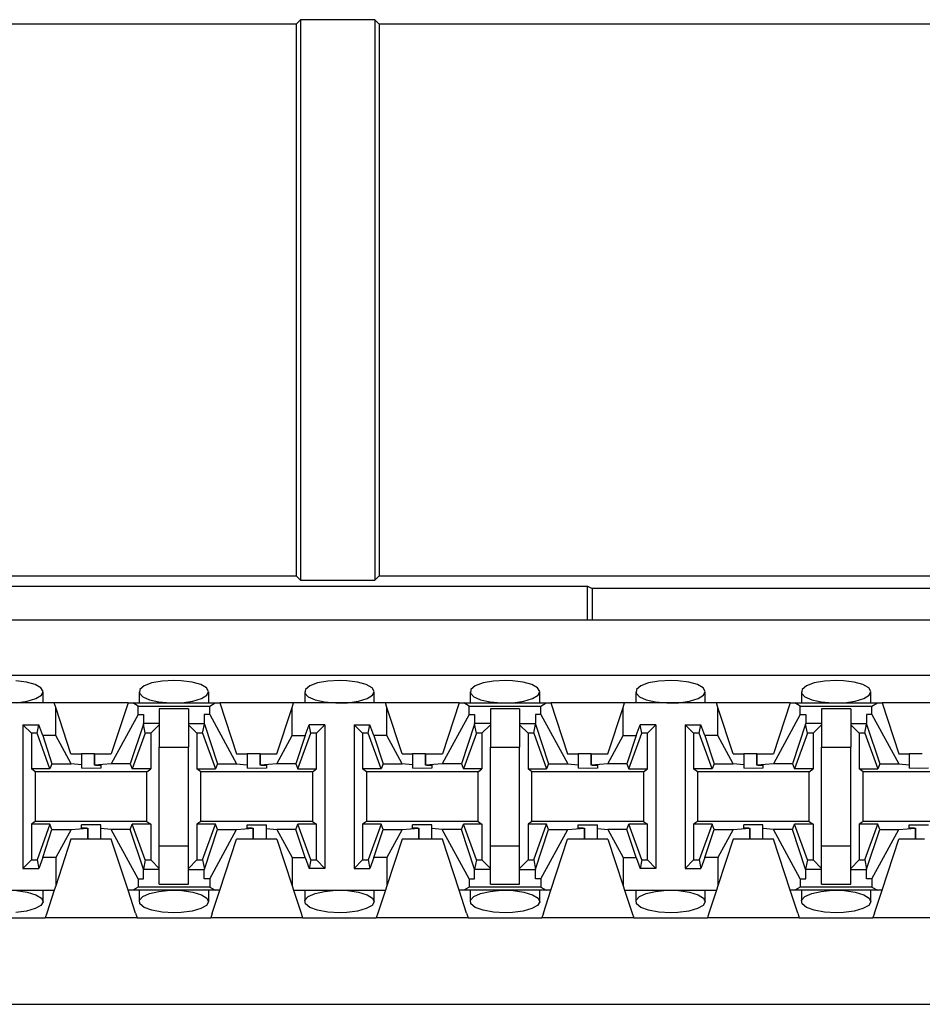
# Paper-space layout 'DRAWING1' of a CAD drawing. Extents: x 0 to 11, y 0 to 8.5.
# Drawn here: x 3.5 to 3.6, y 7.2 to 7.4 of the extents above; entities that cross this region are included whole.
import ezdxf

# ---------------------------------------------------------------- set-up
doc = ezdxf.new("R2010")
doc.units = 0
doc.header["$MEASUREMENT"] = 0
doc.layers.add('1', color=7, linetype='Continuous')

psp = doc.layouts.new('DRAWING1')

# ---------------------------------------------------------------- linework, layer by layer
at = {"layer": '1', "color": 4, "linetype": 'Continuous'}
for p, q in [((3.51629, 7.359631), (3.515446, 7.358787)), ((3.530726, 7.359631), (3.51629, 7.359631)), ((3.51629, 7.359631), (3.51629, 7.250442)), ((3.530726, 7.359631), (3.531571, 7.358787)), ((3.530726, 7.359631), (3.530726, 7.250442)), ((3.515446, 7.358787), (3.356883, 7.358787)), ((3.515446, 7.358787), (3.515446, 7.251287)), ((3.751516, 7.358787), (3.531571, 7.358787)), ((3.531571, 7.358787), (3.531571, 7.251287)), ((3.356883, 7.251287), (3.515446, 7.251287)), ((3.51629, 7.250442), (3.515446, 7.251287)), ((3.51629, 7.250442), (3.530726, 7.250442)), ((3.530726, 7.250442), (3.531571, 7.251287)), ((3.531571, 7.251287), (3.751516, 7.251287)), ((3.443311, 7.249305), (3.572143, 7.249305)), ((3.572143, 7.249305), (3.573059, 7.248847)), ((3.572143, 7.242649), (3.572143, 7.249305)), ((3.689645, 7.248847), (3.573059, 7.248847)), ((3.573059, 7.248847), (3.573059, 7.242649))]:
    psp.add_line(p, q, dxfattribs=at)
at = {"layer": '1', "color": 6, "linetype": 'Continuous'}
for p, q in [((4.695949, 7.242649), (3.061255, 7.242649)), ((4.695949, 7.231899), (3.061255, 7.231899)), ((3.462889, 7.230592), (3.460783, 7.230865)), ((3.464584, 7.230114), (3.462889, 7.230592)), ((3.4657, 7.229485), (3.464584, 7.230114)), ((3.466123, 7.22877), (3.4657, 7.229485)), ((3.484975, 7.229172), (3.484884, 7.228441)), ((3.485814, 7.229859), (3.484975, 7.229172)), ((3.487326, 7.230422), (3.485814, 7.229859)), ((3.489336, 7.230789), (3.487326, 7.230422)), ((3.491602, 7.230915), (3.489336, 7.230789)), ((3.493033, 7.230865), (3.491602, 7.230915)), ((3.495139, 7.230592), (3.493033, 7.230865)), ((3.496834, 7.230114), (3.495139, 7.230592)), ((3.49795, 7.229485), (3.496834, 7.230114)), ((3.498373, 7.22877), (3.49795, 7.229485)), ((3.517225, 7.229172), (3.517134, 7.228441)), ((3.518064, 7.229859), (3.517225, 7.229172)), ((3.519576, 7.230422), (3.518064, 7.229859)), ((3.521586, 7.230789), (3.519576, 7.230422)), ((3.523852, 7.230915), (3.521586, 7.230789)), ((3.525284, 7.230865), (3.523852, 7.230915)), ((3.527389, 7.230592), (3.525284, 7.230865)), ((3.529084, 7.230114), (3.527389, 7.230592)), ((3.5302, 7.229485), (3.529084, 7.230114)), ((3.530623, 7.22877), (3.5302, 7.229485)), ((3.549475, 7.229172), (3.549384, 7.228441)), ((3.550314, 7.229859), (3.549475, 7.229172)), ((3.551826, 7.230422), (3.550314, 7.229859)), ((3.553837, 7.230789), (3.551826, 7.230422)), ((3.556102, 7.230915), (3.553837, 7.230789)), ((3.557534, 7.230865), (3.556102, 7.230915)), ((3.559639, 7.230592), (3.557534, 7.230865)), ((3.561334, 7.230114), (3.559639, 7.230592)), ((3.56245, 7.229485), (3.561334, 7.230114)), ((3.562873, 7.22877), (3.56245, 7.229485)), ((3.581725, 7.229172), (3.581634, 7.228441)), ((3.582564, 7.229859), (3.581725, 7.229172)), ((3.584076, 7.230422), (3.582564, 7.229859)), ((3.586087, 7.230789), (3.584076, 7.230422)), ((3.588352, 7.230915), (3.586087, 7.230789)), ((3.589783, 7.230865), (3.588352, 7.230915)), ((3.591889, 7.230592), (3.589783, 7.230865)), ((3.593584, 7.230114), (3.591889, 7.230592)), ((3.5947, 7.229485), (3.593584, 7.230114)), ((3.595123, 7.22877), (3.5947, 7.229485)), ((3.613975, 7.229172), (3.613884, 7.228441)), ((3.614814, 7.229859), (3.613975, 7.229172)), ((3.616326, 7.230422), (3.614814, 7.229859)), ((3.618336, 7.230789), (3.616326, 7.230422)), ((3.620602, 7.230915), (3.618336, 7.230789)), ((3.622034, 7.230865), (3.620602, 7.230915)), ((3.624139, 7.230592), (3.622034, 7.230865)), ((3.625834, 7.230114), (3.624139, 7.230592)), ((3.62695, 7.229485), (3.625834, 7.230114)), ((3.627373, 7.22877), (3.62695, 7.229485)), ((3.463043, 7.226879), (3.464735, 7.227387)), ((3.464735, 7.227387), (3.465796, 7.228044)), ((3.465796, 7.228044), (3.466123, 7.22877)), ((3.466125, 7.226524), (3.466125, 7.22872)), ((3.484829, 7.228719), (3.484829, 7.226524)), ((3.484884, 7.228441), (3.485532, 7.227746)), ((3.485532, 7.227746), (3.486842, 7.227158)), ((3.486842, 7.227158), (3.488686, 7.226738)), ((3.495293, 7.226879), (3.496985, 7.227387)), ((3.496985, 7.227387), (3.498046, 7.228044)), ((3.498046, 7.228044), (3.498373, 7.22877)), ((3.498374, 7.226524), (3.498374, 7.22872)), ((3.517079, 7.228719), (3.517079, 7.226524)), ((3.517134, 7.228441), (3.517781, 7.227746)), ((3.517781, 7.227746), (3.519093, 7.227158)), ((3.519093, 7.227158), (3.520936, 7.226738)), ((3.527543, 7.226879), (3.529235, 7.227387)), ((3.529235, 7.227387), (3.530296, 7.228044)), ((3.530296, 7.228044), (3.530623, 7.22877)), ((3.530624, 7.226524), (3.530624, 7.22872)), ((3.54933, 7.228719), (3.54933, 7.226524)), ((3.549384, 7.228441), (3.550032, 7.227746)), ((3.550032, 7.227746), (3.551342, 7.227158)), ((3.551342, 7.227158), (3.553186, 7.226738)), ((3.559793, 7.226879), (3.561485, 7.227387)), ((3.561485, 7.227387), (3.562546, 7.228044)), ((3.562546, 7.228044), (3.562873, 7.22877)), ((3.562875, 7.226524), (3.562875, 7.22872)), ((3.581579, 7.228719), (3.581579, 7.226524)), ((3.581634, 7.228441), (3.582282, 7.227746)), ((3.582282, 7.227746), (3.583592, 7.227158)), ((3.583592, 7.227158), (3.585436, 7.226738)), ((3.592043, 7.226879), (3.593735, 7.227387)), ((3.593735, 7.227387), (3.594796, 7.228044)), ((3.594796, 7.228044), (3.595123, 7.22877)), ((3.595124, 7.226524), (3.595124, 7.22872)), ((3.613829, 7.228719), (3.613829, 7.226524)), ((3.613884, 7.228441), (3.614532, 7.227746)), ((3.614532, 7.227746), (3.615843, 7.227158)), ((3.615843, 7.227158), (3.617686, 7.226738)), ((3.624293, 7.226879), (3.625985, 7.227387)), ((3.625985, 7.227387), (3.627046, 7.228044)), ((3.627046, 7.228044), (3.627373, 7.22877)), ((3.627374, 7.226524), (3.627374, 7.22872)), ((3.468294, 7.226524), (3.45041, 7.226524)), ((3.46092, 7.226583), (3.463043, 7.226879)), ((3.48266, 7.226524), (3.468294, 7.226524)), ((3.468579, 7.225657), (3.468294, 7.226524)), ((3.471553, 7.216602), (3.468579, 7.225657)), ((3.468579, 7.220163), (3.468579, 7.225657)), ((3.48266, 7.226524), (3.479401, 7.216602)), ((3.48266, 7.226524), (3.48357, 7.226524)), ((3.48357, 7.226524), (3.499634, 7.226524)), ((3.484618, 7.225896), (3.48357, 7.226524)), ((3.484618, 7.224275), (3.484618, 7.225896)), ((3.484618, 7.225896), (3.498586, 7.225896)), ((3.488686, 7.226738), (3.490876, 7.226537)), ((3.494451, 7.225359), (3.488753, 7.225359)), ((3.488753, 7.225359), (3.488753, 7.222213)), ((3.490876, 7.226537), (3.491602, 7.226524)), ((3.491602, 7.226524), (3.49317, 7.226583)), ((3.49317, 7.226583), (3.495293, 7.226879)), ((3.494451, 7.225359), (3.494451, 7.222213)), ((3.498586, 7.225896), (3.499634, 7.226524)), ((3.498586, 7.224275), (3.498586, 7.225896)), ((3.499634, 7.226524), (3.500544, 7.226524)), ((3.51491, 7.226524), (3.500544, 7.226524)), ((3.500544, 7.226524), (3.503803, 7.216602)), ((3.511651, 7.216602), (3.514625, 7.225657)), ((3.514625, 7.225657), (3.51491, 7.226524)), ((3.514625, 7.220163), (3.514625, 7.225657)), ((3.532794, 7.226524), (3.51491, 7.226524)), ((3.520936, 7.226738), (3.523126, 7.226537)), ((3.523126, 7.226537), (3.523852, 7.226524)), ((3.523852, 7.226524), (3.52542, 7.226583)), ((3.52542, 7.226583), (3.527543, 7.226879)), ((3.54716, 7.226524), (3.532794, 7.226524)), ((3.533079, 7.225657), (3.532794, 7.226524)), ((3.536053, 7.216602), (3.533079, 7.225657)), ((3.533079, 7.220163), (3.533079, 7.225657)), ((3.54716, 7.226524), (3.543901, 7.216602)), ((3.54716, 7.226524), (3.54807, 7.226524)), ((3.54807, 7.226524), (3.564134, 7.226524)), ((3.549118, 7.225896), (3.54807, 7.226524)), ((3.549118, 7.224275), (3.549118, 7.225896)), ((3.549118, 7.225896), (3.563086, 7.225896)), ((3.553186, 7.226738), (3.555376, 7.226537)), ((3.558951, 7.225359), (3.553253, 7.225359)), ((3.553253, 7.225359), (3.553253, 7.222213)), ((3.555376, 7.226537), (3.556102, 7.226524)), ((3.556102, 7.226524), (3.55767, 7.226583)), ((3.55767, 7.226583), (3.559793, 7.226879)), ((3.558951, 7.225359), (3.558951, 7.222213)), ((3.563086, 7.225896), (3.564134, 7.226524)), ((3.563086, 7.224275), (3.563086, 7.225896)), ((3.564134, 7.226524), (3.565044, 7.226524)), ((3.57941, 7.226524), (3.565044, 7.226524)), ((3.565044, 7.226524), (3.568303, 7.216602)), ((3.576151, 7.216602), (3.579125, 7.225657)), ((3.579125, 7.225657), (3.57941, 7.226524)), ((3.579125, 7.220163), (3.579125, 7.225657)), ((3.597294, 7.226524), (3.57941, 7.226524)), ((3.585436, 7.226738), (3.587626, 7.226537)), ((3.587626, 7.226537), (3.588352, 7.226524)), ((3.588352, 7.226524), (3.58992, 7.226583)), ((3.58992, 7.226583), (3.592043, 7.226879)), ((3.61166, 7.226524), (3.597294, 7.226524)), ((3.597579, 7.225657), (3.597294, 7.226524)), ((3.600553, 7.216602), (3.597579, 7.225657)), ((3.597579, 7.220163), (3.597579, 7.225657)), ((3.61166, 7.226524), (3.608401, 7.216602)), ((3.61166, 7.226524), (3.61257, 7.226524)), ((3.61257, 7.226524), (3.628634, 7.226524)), ((3.613618, 7.225896), (3.61257, 7.226524)), ((3.613618, 7.224275), (3.613618, 7.225896)), ((3.613618, 7.225896), (3.627586, 7.225896)), ((3.617686, 7.226738), (3.619876, 7.226537)), ((3.623451, 7.225359), (3.617753, 7.225359)), ((3.617753, 7.225359), (3.617753, 7.222213)), ((3.619876, 7.226537), (3.620602, 7.226524)), ((3.620602, 7.226524), (3.62217, 7.226583)), ((3.62217, 7.226583), (3.624293, 7.226879)), ((3.623451, 7.225359), (3.623451, 7.222213)), ((3.627586, 7.225896), (3.628634, 7.226524)), ((3.627586, 7.224275), (3.627586, 7.225896)), ((3.628634, 7.226524), (3.629544, 7.226524)), ((3.64391, 7.226524), (3.629544, 7.226524)), ((3.629544, 7.226524), (3.632803, 7.216602)), ((3.484618, 7.224275), (3.479378, 7.214667)), ((3.484618, 7.224275), (3.485689, 7.224275)), ((3.485689, 7.224275), (3.485689, 7.222514)), ((3.497514, 7.224275), (3.497514, 7.222514)), ((3.498586, 7.224275), (3.497514, 7.224275)), ((3.498586, 7.224275), (3.503825, 7.214667)), ((3.549118, 7.224275), (3.543878, 7.214667)), ((3.549118, 7.224275), (3.550189, 7.224275)), ((3.550189, 7.224275), (3.550189, 7.222514)), ((3.562014, 7.224275), (3.562014, 7.222514)), ((3.563086, 7.224275), (3.562014, 7.224275)), ((3.563086, 7.224275), (3.568326, 7.214667)), ((3.613618, 7.224275), (3.608378, 7.214667)), ((3.613618, 7.224275), (3.614689, 7.224275)), ((3.614689, 7.224275), (3.614689, 7.222514)), ((3.626514, 7.224275), (3.626514, 7.222514)), ((3.627586, 7.224275), (3.626514, 7.224275)), ((3.627586, 7.224275), (3.632826, 7.214667)), ((3.462201, 7.222273), (3.462201, 7.1943)), ((3.462201, 7.222273), (3.465274, 7.222273)), ((3.463847, 7.220627), (3.462201, 7.222273)), ((3.464939, 7.220627), (3.465274, 7.222273)), ((3.466037, 7.220163), (3.465274, 7.222273)), ((3.485653, 7.222404), (3.483112, 7.214667)), ((3.485653, 7.222404), (3.485689, 7.222514)), ((3.486015, 7.220627), (3.485653, 7.222404)), ((3.488753, 7.222514), (3.485689, 7.222514)), ((3.488753, 7.222273), (3.487107, 7.220627)), ((3.488753, 7.222213), (3.488753, 7.217924)), ((3.494451, 7.222514), (3.497514, 7.222514)), ((3.494451, 7.222273), (3.496097, 7.220627)), ((3.494451, 7.222213), (3.494451, 7.217924)), ((3.497189, 7.220627), (3.49755, 7.222404)), ((3.49755, 7.222404), (3.497514, 7.222514)), ((3.49755, 7.222404), (3.500092, 7.214667)), ((3.517167, 7.220163), (3.51793, 7.222273)), ((3.521003, 7.222273), (3.51793, 7.222273)), ((3.518265, 7.220627), (3.51793, 7.222273)), ((3.521003, 7.222273), (3.519357, 7.220627)), ((3.521003, 7.222273), (3.521003, 7.1943)), ((3.526701, 7.222273), (3.526701, 7.1943)), ((3.526701, 7.222273), (3.529774, 7.222273)), ((3.528347, 7.220627), (3.526701, 7.222273)), ((3.529439, 7.220627), (3.529774, 7.222273)), ((3.530537, 7.220163), (3.529774, 7.222273)), ((3.550153, 7.222404), (3.547612, 7.214667)), ((3.550153, 7.222404), (3.550189, 7.222514)), ((3.550515, 7.220627), (3.550153, 7.222404)), ((3.553253, 7.222514), (3.550189, 7.222514)), ((3.553253, 7.222273), (3.551607, 7.220627)), ((3.553253, 7.222213), (3.553253, 7.217924)), ((3.558951, 7.222514), (3.562014, 7.222514)), ((3.558951, 7.222273), (3.560597, 7.220627)), ((3.558951, 7.222213), (3.558951, 7.217924)), ((3.561689, 7.220627), (3.562051, 7.222404)), ((3.562051, 7.222404), (3.562014, 7.222514)), ((3.562051, 7.222404), (3.564592, 7.214667)), ((3.581667, 7.220163), (3.58243, 7.222273)), ((3.585503, 7.222273), (3.58243, 7.222273)), ((3.582765, 7.220627), (3.58243, 7.222273)), ((3.585503, 7.222273), (3.583857, 7.220627)), ((3.585503, 7.222273), (3.585503, 7.1943)), ((3.591201, 7.222273), (3.591201, 7.1943)), ((3.591201, 7.222273), (3.594274, 7.222273)), ((3.592847, 7.220627), (3.591201, 7.222273)), ((3.593939, 7.220627), (3.594274, 7.222273)), ((3.595037, 7.220163), (3.594274, 7.222273)), ((3.614653, 7.222404), (3.612112, 7.214667)), ((3.614653, 7.222404), (3.614689, 7.222514)), ((3.615015, 7.220627), (3.614653, 7.222404)), ((3.617753, 7.222514), (3.614689, 7.222514)), ((3.617753, 7.222273), (3.616107, 7.220627)), ((3.617753, 7.222213), (3.617753, 7.217924)), ((3.623451, 7.222514), (3.626514, 7.222514)), ((3.623451, 7.222273), (3.625097, 7.220627)), ((3.623451, 7.222213), (3.623451, 7.217924)), ((3.626189, 7.220627), (3.62655, 7.222404)), ((3.62655, 7.222404), (3.626514, 7.222514)), ((3.62655, 7.222404), (3.629092, 7.214667)), ((3.464939, 7.220627), (3.463847, 7.220627)), ((3.463847, 7.220627), (3.463847, 7.213674)), ((3.467453, 7.213674), (3.464939, 7.220627)), ((3.468579, 7.220163), (3.466037, 7.220163)), ((3.466037, 7.220163), (3.467842, 7.214667)), ((3.471575, 7.214667), (3.468579, 7.220163)), ((3.486015, 7.220627), (3.4835, 7.213674)), ((3.487107, 7.220627), (3.486015, 7.220627)), ((3.487107, 7.220627), (3.487107, 7.213674)), ((3.497189, 7.220627), (3.496097, 7.220627)), ((3.496097, 7.220627), (3.496097, 7.213674)), ((3.497189, 7.220627), (3.499704, 7.213674)), ((3.511628, 7.214667), (3.514625, 7.220163)), ((3.514625, 7.220163), (3.517167, 7.220163)), ((3.517167, 7.220163), (3.515362, 7.214667)), ((3.51575, 7.213674), (3.518265, 7.220627)), ((3.519357, 7.220627), (3.518265, 7.220627)), ((3.519357, 7.213674), (3.519357, 7.220627)), ((3.529439, 7.220627), (3.528347, 7.220627)), ((3.528347, 7.220627), (3.528347, 7.213674)), ((3.531954, 7.213674), (3.529439, 7.220627)), ((3.533079, 7.220163), (3.530537, 7.220163)), ((3.530537, 7.220163), (3.532342, 7.214667)), ((3.536076, 7.214667), (3.533079, 7.220163)), ((3.550515, 7.220627), (3.548, 7.213674)), ((3.551607, 7.220627), (3.550515, 7.220627)), ((3.551607, 7.220627), (3.551607, 7.213674)), ((3.561689, 7.220627), (3.560597, 7.220627)), ((3.560597, 7.220627), (3.560597, 7.213674)), ((3.561689, 7.220627), (3.564204, 7.213674)), ((3.576128, 7.214667), (3.579125, 7.220163)), ((3.579125, 7.220163), (3.581667, 7.220163)), ((3.581667, 7.220163), (3.579862, 7.214667)), ((3.58025, 7.213674), (3.582765, 7.220627)), ((3.583857, 7.220627), (3.582765, 7.220627)), ((3.583857, 7.213674), (3.583857, 7.220627)), ((3.593939, 7.220627), (3.592847, 7.220627)), ((3.592847, 7.220627), (3.592847, 7.213674)), ((3.596453, 7.213674), (3.593939, 7.220627)), ((3.597579, 7.220163), (3.595037, 7.220163)), ((3.595037, 7.220163), (3.596842, 7.214667)), ((3.600575, 7.214667), (3.597579, 7.220163)), ((3.615015, 7.220627), (3.6125, 7.213674)), ((3.616107, 7.220627), (3.615015, 7.220627)), ((3.616107, 7.220627), (3.616107, 7.213674)), ((3.626189, 7.220627), (3.625097, 7.220627)), ((3.625097, 7.220627), (3.625097, 7.213674)), ((3.626189, 7.220627), (3.628704, 7.213674)), ((3.488753, 7.217924), (3.494451, 7.217924)), ((3.488753, 7.198649), (3.488753, 7.217924)), ((3.494451, 7.198649), (3.494451, 7.217924)), ((3.553253, 7.217924), (3.558951, 7.217924)), ((3.553253, 7.198649), (3.553253, 7.217924)), ((3.558951, 7.198649), (3.558951, 7.217924)), ((3.617753, 7.217924), (3.623451, 7.217924)), ((3.617753, 7.198649), (3.617753, 7.217924)), ((3.623451, 7.198649), (3.623451, 7.217924)), ((3.471553, 7.216602), (3.473596, 7.216602)), ((3.474407, 7.216602), (3.473596, 7.216602)), ((3.473596, 7.216602), (3.473596, 7.214504)), ((3.476141, 7.216602), (3.474407, 7.216602)), ((3.476141, 7.216602), (3.476141, 7.214406)), ((3.476141, 7.216602), (3.476142, 7.216602)), ((3.476142, 7.216602), (3.479401, 7.216602)), ((3.476142, 7.214406), (3.476142, 7.216602)), ((3.503803, 7.216602), (3.505846, 7.216602)), ((3.506657, 7.216602), (3.505846, 7.216602)), ((3.505846, 7.216602), (3.505846, 7.214504)), ((3.508391, 7.216602), (3.506657, 7.216602)), ((3.508391, 7.216602), (3.508391, 7.214406)), ((3.508391, 7.216602), (3.508392, 7.216602)), ((3.508392, 7.216602), (3.508392, 7.216602)), ((3.508392, 7.216602), (3.511651, 7.216602)), ((3.508392, 7.214406), (3.508392, 7.216602)), ((3.536053, 7.216602), (3.538096, 7.216602)), ((3.538907, 7.216602), (3.538096, 7.216602)), ((3.538096, 7.216602), (3.538096, 7.214504)), ((3.540641, 7.216602), (3.538907, 7.216602)), ((3.540642, 7.216602), (3.540642, 7.214406)), ((3.540642, 7.216602), (3.540642, 7.216602)), ((3.540642, 7.216602), (3.543901, 7.216602)), ((3.540642, 7.214406), (3.540642, 7.216602)), ((3.568303, 7.216602), (3.570346, 7.216602)), ((3.571157, 7.216602), (3.570346, 7.216602)), ((3.570346, 7.216602), (3.570346, 7.214504)), ((3.572891, 7.216602), (3.571157, 7.216602)), ((3.572891, 7.216602), (3.572891, 7.214406)), ((3.572891, 7.216602), (3.572892, 7.216602)), ((3.572892, 7.216602), (3.576151, 7.216602)), ((3.572892, 7.214406), (3.572892, 7.216602)), ((3.600553, 7.216602), (3.602596, 7.216602)), ((3.603407, 7.216602), (3.602596, 7.216602)), ((3.602596, 7.216602), (3.602596, 7.214504)), ((3.605141, 7.216602), (3.603407, 7.216602)), ((3.605141, 7.216602), (3.605141, 7.214406)), ((3.605141, 7.216602), (3.605142, 7.216602)), ((3.605142, 7.216602), (3.605142, 7.216602)), ((3.605142, 7.216602), (3.608401, 7.216602)), ((3.605142, 7.214406), (3.605142, 7.216602)), ((3.632803, 7.216602), (3.634846, 7.216602)), ((3.635657, 7.216602), (3.634846, 7.216602)), ((3.634846, 7.216602), (3.634846, 7.214504)), ((3.637391, 7.216602), (3.635657, 7.216602)), ((3.467453, 7.213674), (3.463847, 7.213674)), ((3.464598, 7.213111), (3.463847, 7.213674)), ((3.467842, 7.214667), (3.467453, 7.213674)), ((3.467842, 7.214667), (3.471575, 7.214667)), ((3.473596, 7.214504), (3.471575, 7.214667)), ((3.473596, 7.214504), (3.473596, 7.213806)), ((3.475477, 7.213757), (3.473596, 7.213806)), ((3.477358, 7.213806), (3.475477, 7.213757)), ((3.479378, 7.214667), (3.476142, 7.214406)), ((3.476357, 7.2144), (3.476142, 7.214406)), ((3.476357, 7.2144), (3.477358, 7.2144)), ((3.477358, 7.2144), (3.477358, 7.213806)), ((3.483112, 7.214667), (3.479378, 7.214667)), ((3.483112, 7.214667), (3.4835, 7.213674)), ((3.487107, 7.213674), (3.4835, 7.213674)), ((3.486356, 7.213111), (3.487107, 7.213674)), ((3.496097, 7.213674), (3.499704, 7.213674)), ((3.496848, 7.213111), (3.496097, 7.213674)), ((3.500092, 7.214667), (3.499704, 7.213674)), ((3.500092, 7.214667), (3.503825, 7.214667)), ((3.503825, 7.214667), (3.505846, 7.214504)), ((3.505846, 7.214504), (3.505846, 7.213806)), ((3.507727, 7.213757), (3.505846, 7.213806)), ((3.509608, 7.213806), (3.507727, 7.213757)), ((3.511628, 7.214667), (3.508392, 7.214406)), ((3.508606, 7.2144), (3.508392, 7.214406)), ((3.508606, 7.2144), (3.509608, 7.2144)), ((3.509608, 7.2144), (3.509608, 7.213806)), ((3.515362, 7.214667), (3.511628, 7.214667)), ((3.515362, 7.214667), (3.51575, 7.213674)), ((3.51575, 7.213674), (3.519357, 7.213674)), ((3.518606, 7.213111), (3.519357, 7.213674)), ((3.531954, 7.213674), (3.528347, 7.213674)), ((3.529098, 7.213111), (3.528347, 7.213674)), ((3.532342, 7.214667), (3.531954, 7.213674)), ((3.532342, 7.214667), (3.536076, 7.214667)), ((3.538096, 7.214504), (3.536076, 7.214667)), ((3.538096, 7.214504), (3.538096, 7.213806)), ((3.539977, 7.213757), (3.538096, 7.213806)), ((3.541858, 7.213806), (3.539977, 7.213757)), ((3.543878, 7.214667), (3.540642, 7.214406)), ((3.540856, 7.2144), (3.540642, 7.214406)), ((3.540856, 7.2144), (3.541858, 7.2144)), ((3.541858, 7.2144), (3.541858, 7.213806)), ((3.547612, 7.214667), (3.543878, 7.214667)), ((3.547612, 7.214667), (3.548, 7.213674)), ((3.551607, 7.213674), (3.548, 7.213674)), ((3.550856, 7.213111), (3.551607, 7.213674)), ((3.560597, 7.213674), (3.564204, 7.213674)), ((3.561348, 7.213111), (3.560597, 7.213674)), ((3.564592, 7.214667), (3.564204, 7.213674)), ((3.564592, 7.214667), (3.568326, 7.214667)), ((3.568326, 7.214667), (3.570346, 7.214504)), ((3.570346, 7.214504), (3.570346, 7.213806)), ((3.572227, 7.213757), (3.570346, 7.213806)), ((3.574108, 7.213806), (3.572227, 7.213757)), ((3.576128, 7.214667), (3.572892, 7.214406)), ((3.573107, 7.2144), (3.572892, 7.214406)), ((3.573107, 7.2144), (3.574108, 7.2144)), ((3.574108, 7.2144), (3.574108, 7.213806)), ((3.579862, 7.214667), (3.576128, 7.214667)), ((3.579862, 7.214667), (3.58025, 7.213674)), ((3.58025, 7.213674), (3.583857, 7.213674)), ((3.583106, 7.213111), (3.583857, 7.213674)), ((3.596453, 7.213674), (3.592847, 7.213674)), ((3.593598, 7.213111), (3.592847, 7.213674)), ((3.596842, 7.214667), (3.596453, 7.213674)), ((3.596842, 7.214667), (3.600575, 7.214667)), ((3.602596, 7.214504), (3.600575, 7.214667)), ((3.602596, 7.214504), (3.602596, 7.213806)), ((3.604477, 7.213757), (3.602596, 7.213806)), ((3.606358, 7.213806), (3.604477, 7.213757)), ((3.608378, 7.214667), (3.605142, 7.214406)), ((3.605356, 7.2144), (3.605142, 7.214406)), ((3.605356, 7.2144), (3.606358, 7.2144)), ((3.606358, 7.2144), (3.606358, 7.213806)), ((3.612112, 7.214667), (3.608378, 7.214667)), ((3.612112, 7.214667), (3.6125, 7.213674)), ((3.616107, 7.213674), (3.6125, 7.213674)), ((3.615356, 7.213111), (3.616107, 7.213674)), ((3.625097, 7.213674), (3.628704, 7.213674)), ((3.625848, 7.213111), (3.625097, 7.213674)), ((3.629092, 7.214667), (3.628704, 7.213674)), ((3.629092, 7.214667), (3.632826, 7.214667)), ((3.632826, 7.214667), (3.634846, 7.214504)), ((3.634846, 7.214504), (3.634846, 7.213806)), ((3.636727, 7.213757), (3.634846, 7.213806)), ((3.638608, 7.213806), (3.636727, 7.213757)), ((3.486356, 7.213111), (3.464598, 7.213111)), ((3.464598, 7.213111), (3.464598, 7.203462)), ((3.486356, 7.203462), (3.486356, 7.213111)), ((3.518606, 7.213111), (3.496848, 7.213111)), ((3.496848, 7.203462), (3.496848, 7.213111)), ((3.518606, 7.213111), (3.518606, 7.203462)), ((3.550856, 7.213111), (3.529098, 7.213111)), ((3.529098, 7.213111), (3.529098, 7.203462)), ((3.550856, 7.203462), (3.550856, 7.213111)), ((3.583106, 7.213111), (3.561348, 7.213111)), ((3.561348, 7.203462), (3.561348, 7.213111)), ((3.583106, 7.213111), (3.583106, 7.203462)), ((3.615356, 7.213111), (3.593598, 7.213111)), ((3.593598, 7.213111), (3.593598, 7.203462)), ((3.615356, 7.203462), (3.615356, 7.213111)), ((3.647606, 7.213111), (3.625848, 7.213111)), ((3.625848, 7.203462), (3.625848, 7.213111)), ((3.464598, 7.203462), (3.463847, 7.202899)), ((3.467453, 7.202899), (3.463847, 7.202899)), ((3.463847, 7.202899), (3.463847, 7.195946)), ((3.486356, 7.203462), (3.464598, 7.203462)), ((3.467453, 7.202899), (3.464939, 7.195946)), ((3.467842, 7.201906), (3.467453, 7.202899)), ((3.471575, 7.201906), (3.474812, 7.202167)), ((3.475477, 7.202816), (3.473596, 7.202767)), ((3.473596, 7.202173), (3.473596, 7.202767)), ((3.474597, 7.202173), (3.473596, 7.202173)), ((3.474597, 7.202173), (3.474812, 7.202167)), ((3.474812, 7.202167), (3.474812, 7.199971)), ((3.474813, 7.199971), (3.474813, 7.202168)), ((3.477358, 7.202767), (3.475477, 7.202816)), ((3.477358, 7.202069), (3.477358, 7.202767)), ((3.483112, 7.201906), (3.4835, 7.202899)), ((3.487107, 7.202899), (3.4835, 7.202899)), ((3.486015, 7.195946), (3.4835, 7.202899)), ((3.486356, 7.203462), (3.487107, 7.202899)), ((3.487107, 7.202899), (3.487107, 7.195946)), ((3.496848, 7.203462), (3.496097, 7.202899)), ((3.499704, 7.202899), (3.496097, 7.202899)), ((3.496097, 7.202899), (3.496097, 7.195946)), ((3.518606, 7.203462), (3.496848, 7.203462)), ((3.497189, 7.195946), (3.499704, 7.202899)), ((3.500092, 7.201906), (3.499704, 7.202899)), ((3.503825, 7.201906), (3.507062, 7.202167)), ((3.505846, 7.202767), (3.507727, 7.202816)), ((3.505846, 7.202173), (3.505846, 7.202767)), ((3.506847, 7.202173), (3.505846, 7.202173)), ((3.506847, 7.202173), (3.507062, 7.202167)), ((3.507062, 7.199971), (3.507062, 7.202168)), ((3.507062, 7.202167), (3.507062, 7.199971)), ((3.507727, 7.202816), (3.509608, 7.202767)), ((3.509608, 7.202069), (3.509608, 7.202767)), ((3.515362, 7.201906), (3.51575, 7.202899)), ((3.519357, 7.202899), (3.51575, 7.202899)), ((3.518265, 7.195946), (3.51575, 7.202899)), ((3.518606, 7.203462), (3.519357, 7.202899)), ((3.519357, 7.195946), (3.519357, 7.202899)), ((3.529098, 7.203462), (3.528347, 7.202899)), ((3.531954, 7.202899), (3.528347, 7.202899)), ((3.528347, 7.202899), (3.528347, 7.195946)), ((3.550856, 7.203462), (3.529098, 7.203462)), ((3.531954, 7.202899), (3.529439, 7.195946)), ((3.532342, 7.201906), (3.531954, 7.202899)), ((3.536076, 7.201906), (3.539312, 7.202167)), ((3.539977, 7.202816), (3.538096, 7.202767)), ((3.538096, 7.202173), (3.538096, 7.202767)), ((3.539098, 7.202173), (3.538096, 7.202173)), ((3.539098, 7.202173), (3.539312, 7.202167)), ((3.539312, 7.199971), (3.539312, 7.202168)), ((3.539312, 7.202167), (3.539312, 7.199971)), ((3.541858, 7.202767), (3.539977, 7.202816)), ((3.541858, 7.202069), (3.541858, 7.202767)), ((3.547612, 7.201906), (3.548, 7.202899)), ((3.551607, 7.202899), (3.548, 7.202899)), ((3.550515, 7.195946), (3.548, 7.202899)), ((3.550856, 7.203462), (3.551607, 7.202899)), ((3.551607, 7.202899), (3.551607, 7.195946)), ((3.561348, 7.203462), (3.560597, 7.202899)), ((3.564204, 7.202899), (3.560597, 7.202899)), ((3.560597, 7.202899), (3.560597, 7.195946)), ((3.583106, 7.203462), (3.561348, 7.203462)), ((3.561689, 7.195946), (3.564204, 7.202899)), ((3.564592, 7.201906), (3.564204, 7.202899)), ((3.568326, 7.201906), (3.571562, 7.202167)), ((3.570346, 7.202767), (3.572227, 7.202816)), ((3.570346, 7.202173), (3.570346, 7.202767)), ((3.571347, 7.202173), (3.570346, 7.202173)), ((3.571347, 7.202173), (3.571562, 7.202167)), ((3.571562, 7.202167), (3.571562, 7.199971)), ((3.571563, 7.199971), (3.571563, 7.202168)), ((3.572227, 7.202816), (3.574108, 7.202767)), ((3.574108, 7.202069), (3.574108, 7.202767)), ((3.579862, 7.201906), (3.58025, 7.202899)), ((3.583857, 7.202899), (3.58025, 7.202899)), ((3.582765, 7.195946), (3.58025, 7.202899)), ((3.583106, 7.203462), (3.583857, 7.202899)), ((3.583857, 7.195946), (3.583857, 7.202899)), ((3.593598, 7.203462), (3.592847, 7.202899)), ((3.596453, 7.202899), (3.592847, 7.202899)), ((3.592847, 7.202899), (3.592847, 7.195946)), ((3.615356, 7.203462), (3.593598, 7.203462)), ((3.596453, 7.202899), (3.593939, 7.195946)), ((3.596842, 7.201906), (3.596453, 7.202899)), ((3.600575, 7.201906), (3.603812, 7.202167)), ((3.604477, 7.202816), (3.602596, 7.202767)), ((3.602596, 7.202173), (3.602596, 7.202767)), ((3.603597, 7.202173), (3.602596, 7.202173)), ((3.603597, 7.202173), (3.603812, 7.202167)), ((3.603812, 7.199971), (3.603812, 7.202168)), ((3.603812, 7.202167), (3.603812, 7.199971)), ((3.606358, 7.202767), (3.604477, 7.202816)), ((3.606358, 7.202069), (3.606358, 7.202767)), ((3.612112, 7.201906), (3.6125, 7.202899)), ((3.616107, 7.202899), (3.6125, 7.202899)), ((3.615015, 7.195946), (3.6125, 7.202899)), ((3.615356, 7.203462), (3.616107, 7.202899)), ((3.616107, 7.202899), (3.616107, 7.195946)), ((3.625848, 7.203462), (3.625097, 7.202899)), ((3.628704, 7.202899), (3.625097, 7.202899)), ((3.625097, 7.202899), (3.625097, 7.195946)), ((3.647606, 7.203462), (3.625848, 7.203462)), ((3.626189, 7.195946), (3.628704, 7.202899)), ((3.629092, 7.201906), (3.628704, 7.202899)), ((3.632826, 7.201906), (3.636062, 7.202167)), ((3.634846, 7.202767), (3.636727, 7.202816)), ((3.634846, 7.202173), (3.634846, 7.202767)), ((3.635847, 7.202173), (3.634846, 7.202173)), ((3.635847, 7.202173), (3.636062, 7.202167)), ((3.636062, 7.199971), (3.636062, 7.202168)), ((3.636062, 7.202167), (3.636062, 7.199971)), ((3.636727, 7.202816), (3.638608, 7.202767)), ((3.466037, 7.19641), (3.467842, 7.201906)), ((3.467842, 7.201906), (3.471575, 7.201906)), ((3.471575, 7.201906), (3.468579, 7.19641)), ((3.479378, 7.201906), (3.477358, 7.202069)), ((3.477358, 7.199971), (3.477358, 7.202069)), ((3.483112, 7.201906), (3.479378, 7.201906)), ((3.484618, 7.192298), (3.479378, 7.201906)), ((3.485653, 7.194169), (3.483112, 7.201906)), ((3.49755, 7.194169), (3.500092, 7.201906)), ((3.498586, 7.192298), (3.503825, 7.201906)), ((3.500092, 7.201906), (3.503825, 7.201906)), ((3.509608, 7.202069), (3.511628, 7.201906)), ((3.509608, 7.199971), (3.509608, 7.202069)), ((3.515362, 7.201906), (3.511628, 7.201906)), ((3.511628, 7.201906), (3.514625, 7.19641)), ((3.517167, 7.19641), (3.515362, 7.201906)), ((3.530537, 7.19641), (3.532342, 7.201906)), ((3.532342, 7.201906), (3.536076, 7.201906)), ((3.536076, 7.201906), (3.533079, 7.19641)), ((3.543878, 7.201906), (3.541858, 7.202069)), ((3.541858, 7.199971), (3.541858, 7.202069)), ((3.547612, 7.201906), (3.543878, 7.201906)), ((3.549118, 7.192298), (3.543878, 7.201906)), ((3.550153, 7.194169), (3.547612, 7.201906)), ((3.562051, 7.194169), (3.564592, 7.201906)), ((3.563086, 7.192298), (3.568326, 7.201906)), ((3.564592, 7.201906), (3.568326, 7.201906)), ((3.574108, 7.202069), (3.576128, 7.201906)), ((3.574108, 7.199971), (3.574108, 7.202069)), ((3.579862, 7.201906), (3.576128, 7.201906)), ((3.576128, 7.201906), (3.579125, 7.19641)), ((3.581667, 7.19641), (3.579862, 7.201906)), ((3.595037, 7.19641), (3.596842, 7.201906)), ((3.596842, 7.201906), (3.600575, 7.201906)), ((3.600575, 7.201906), (3.597579, 7.19641)), ((3.608378, 7.201906), (3.606358, 7.202069)), ((3.606358, 7.199971), (3.606358, 7.202069)), ((3.612112, 7.201906), (3.608378, 7.201906)), ((3.613618, 7.192298), (3.608378, 7.201906)), ((3.614653, 7.194169), (3.612112, 7.201906)), ((3.62655, 7.194169), (3.629092, 7.201906)), ((3.627586, 7.192298), (3.632826, 7.201906)), ((3.629092, 7.201906), (3.632826, 7.201906)), ((3.471553, 7.199971), (3.468579, 7.190917)), ((3.474812, 7.199971), (3.471553, 7.199971)), ((3.474813, 7.199971), (3.474812, 7.199971)), ((3.474812, 7.199971), (3.474812, 7.199971)), ((3.476547, 7.199971), (3.474813, 7.199971)), ((3.477358, 7.199971), (3.476547, 7.199971)), ((3.479401, 7.199971), (3.477358, 7.199971)), ((3.48266, 7.190049), (3.479401, 7.199971)), ((3.488753, 7.19436), (3.488753, 7.198649)), ((3.494451, 7.198649), (3.488753, 7.198649)), ((3.494451, 7.19436), (3.494451, 7.198649)), ((3.500544, 7.190049), (3.503803, 7.199971)), ((3.507062, 7.199971), (3.503803, 7.199971)), ((3.508797, 7.199971), (3.507062, 7.199971)), ((3.507062, 7.199971), (3.507062, 7.199971)), ((3.509608, 7.199971), (3.508797, 7.199971)), ((3.511651, 7.199971), (3.509608, 7.199971)), ((3.511651, 7.199971), (3.514625, 7.190917)), ((3.536053, 7.199971), (3.533079, 7.190917)), ((3.539312, 7.199971), (3.536053, 7.199971)), ((3.539312, 7.199971), (3.539312, 7.199971)), ((3.541047, 7.199971), (3.539313, 7.199971)), ((3.541858, 7.199971), (3.541047, 7.199971)), ((3.543901, 7.199971), (3.541858, 7.199971)), ((3.54716, 7.190049), (3.543901, 7.199971)), ((3.553253, 7.19436), (3.553253, 7.198649)), ((3.558951, 7.198649), (3.553253, 7.198649)), ((3.558951, 7.19436), (3.558951, 7.198649)), ((3.565044, 7.190049), (3.568303, 7.199971)), ((3.571562, 7.199971), (3.568303, 7.199971)), ((3.571563, 7.199971), (3.571562, 7.199971)), ((3.571562, 7.199971), (3.571562, 7.199971)), ((3.573297, 7.199971), (3.571563, 7.199971)), ((3.574108, 7.199971), (3.573297, 7.199971)), ((3.576151, 7.199971), (3.574108, 7.199971)), ((3.576151, 7.199971), (3.579125, 7.190917)), ((3.600553, 7.199971), (3.597579, 7.190917)), ((3.603812, 7.199971), (3.600553, 7.199971)), ((3.605547, 7.199971), (3.603812, 7.199971)), ((3.603812, 7.199971), (3.603812, 7.199971)), ((3.606358, 7.199971), (3.605547, 7.199971)), ((3.608401, 7.199971), (3.606358, 7.199971)), ((3.61166, 7.190049), (3.608401, 7.199971)), ((3.617753, 7.19436), (3.617753, 7.198649)), ((3.623451, 7.198649), (3.617753, 7.198649)), ((3.623451, 7.19436), (3.623451, 7.198649)), ((3.629544, 7.190049), (3.632803, 7.199971)), ((3.636062, 7.199971), (3.632803, 7.199971)), ((3.637797, 7.199971), (3.636062, 7.199971)), ((3.636062, 7.199971), (3.636062, 7.199971)), ((3.463847, 7.195946), (3.462201, 7.1943)), ((3.463847, 7.195946), (3.464939, 7.195946)), ((3.464939, 7.195946), (3.465274, 7.1943)), ((3.466037, 7.19641), (3.465274, 7.1943)), ((3.468579, 7.19641), (3.466037, 7.19641)), ((3.468579, 7.19641), (3.468579, 7.190917)), ((3.486015, 7.195946), (3.485653, 7.194169)), ((3.486015, 7.195946), (3.487107, 7.195946)), ((3.488753, 7.1943), (3.487107, 7.195946)), ((3.494451, 7.1943), (3.496097, 7.195946)), ((3.496097, 7.195946), (3.497189, 7.195946)), ((3.497189, 7.195946), (3.49755, 7.194169)), ((3.514625, 7.19641), (3.517167, 7.19641)), ((3.514625, 7.19641), (3.514625, 7.190917)), ((3.517167, 7.19641), (3.51793, 7.1943)), ((3.518265, 7.195946), (3.51793, 7.1943)), ((3.518265, 7.195946), (3.519357, 7.195946)), ((3.519357, 7.195946), (3.521003, 7.1943)), ((3.528347, 7.195946), (3.526701, 7.1943)), ((3.528347, 7.195946), (3.529439, 7.195946)), ((3.529439, 7.195946), (3.529774, 7.1943)), ((3.530537, 7.19641), (3.529774, 7.1943)), ((3.533079, 7.19641), (3.530537, 7.19641)), ((3.533079, 7.19641), (3.533079, 7.190917)), ((3.550515, 7.195946), (3.550153, 7.194169)), ((3.550515, 7.195946), (3.551607, 7.195946)), ((3.553253, 7.1943), (3.551607, 7.195946)), ((3.558951, 7.1943), (3.560597, 7.195946)), ((3.560597, 7.195946), (3.561689, 7.195946)), ((3.561689, 7.195946), (3.562051, 7.194169)), ((3.579125, 7.19641), (3.581667, 7.19641)), ((3.579125, 7.19641), (3.579125, 7.190917)), ((3.581667, 7.19641), (3.58243, 7.1943)), ((3.582765, 7.195946), (3.58243, 7.1943)), ((3.582765, 7.195946), (3.583857, 7.195946)), ((3.583857, 7.195946), (3.585503, 7.1943)), ((3.592847, 7.195946), (3.591201, 7.1943)), ((3.592847, 7.195946), (3.593939, 7.195946)), ((3.593939, 7.195946), (3.594274, 7.1943)), ((3.595037, 7.19641), (3.594274, 7.1943)), ((3.597579, 7.19641), (3.595037, 7.19641)), ((3.597579, 7.19641), (3.597579, 7.190917)), ((3.615015, 7.195946), (3.614653, 7.194169)), ((3.615015, 7.195946), (3.616107, 7.195946)), ((3.617753, 7.1943), (3.616107, 7.195946)), ((3.623451, 7.1943), (3.625097, 7.195946)), ((3.625097, 7.195946), (3.626189, 7.195946)), ((3.626189, 7.195946), (3.62655, 7.194169)), ((3.462201, 7.1943), (3.465274, 7.1943)), ((3.485653, 7.194169), (3.485689, 7.194059)), ((3.485689, 7.192298), (3.485689, 7.194059)), ((3.488753, 7.194059), (3.485689, 7.194059)), ((3.488753, 7.191214), (3.488753, 7.19436)), ((3.494451, 7.191214), (3.494451, 7.19436)), ((3.494451, 7.194059), (3.497514, 7.194059)), ((3.49755, 7.194169), (3.497514, 7.194059)), ((3.497514, 7.192298), (3.497514, 7.194059)), ((3.521003, 7.1943), (3.51793, 7.1943)), ((3.526701, 7.1943), (3.529774, 7.1943)), ((3.550153, 7.194169), (3.550189, 7.194059)), ((3.550189, 7.192298), (3.550189, 7.194059)), ((3.553253, 7.194059), (3.550189, 7.194059)), ((3.553253, 7.191214), (3.553253, 7.19436)), ((3.558951, 7.191214), (3.558951, 7.19436)), ((3.558951, 7.194059), (3.562014, 7.194059)), ((3.562051, 7.194169), (3.562014, 7.194059)), ((3.562014, 7.192298), (3.562014, 7.194059)), ((3.585503, 7.1943), (3.58243, 7.1943)), ((3.591201, 7.1943), (3.594274, 7.1943)), ((3.614653, 7.194169), (3.614689, 7.194059)), ((3.614689, 7.192298), (3.614689, 7.194059)), ((3.617753, 7.194059), (3.614689, 7.194059)), ((3.617753, 7.191214), (3.617753, 7.19436)), ((3.623451, 7.191214), (3.623451, 7.19436)), ((3.623451, 7.194059), (3.626514, 7.194059)), ((3.62655, 7.194169), (3.626514, 7.194059)), ((3.626514, 7.192298), (3.626514, 7.194059)), ((3.468579, 7.190917), (3.468294, 7.190049)), ((3.484618, 7.190677), (3.48357, 7.190049)), ((3.484618, 7.192298), (3.485689, 7.192298)), ((3.484618, 7.192298), (3.484618, 7.190677)), ((3.498586, 7.190677), (3.484618, 7.190677)), ((3.488753, 7.191214), (3.494451, 7.191214)), ((3.498586, 7.192298), (3.497514, 7.192298)), ((3.498586, 7.192298), (3.498586, 7.190677)), ((3.498586, 7.190677), (3.499634, 7.190049)), ((3.514625, 7.190917), (3.51491, 7.190049)), ((3.533079, 7.190917), (3.532794, 7.190049)), ((3.549118, 7.190677), (3.54807, 7.190049)), ((3.549118, 7.192298), (3.550189, 7.192298)), ((3.549118, 7.192298), (3.549118, 7.190677)), ((3.563086, 7.190677), (3.549118, 7.190677)), ((3.553253, 7.191214), (3.558951, 7.191214)), ((3.563086, 7.192298), (3.562014, 7.192298)), ((3.563086, 7.192298), (3.563086, 7.190677)), ((3.563086, 7.190677), (3.564134, 7.190049)), ((3.579125, 7.190917), (3.57941, 7.190049)), ((3.597579, 7.190917), (3.597294, 7.190049)), ((3.613618, 7.190677), (3.61257, 7.190049)), ((3.613618, 7.192298), (3.614689, 7.192298)), ((3.613618, 7.192298), (3.613618, 7.190677)), ((3.627586, 7.190677), (3.613618, 7.190677)), ((3.617753, 7.191214), (3.623451, 7.191214)), ((3.627586, 7.192298), (3.626514, 7.192298)), ((3.627586, 7.192298), (3.627586, 7.190677)), ((3.627586, 7.190677), (3.628634, 7.190049)), ((3.45041, 7.190049), (3.468294, 7.190049)), ((3.46092, 7.18999), (3.463043, 7.189694)), ((3.463043, 7.189694), (3.464735, 7.189186)), ((3.464735, 7.189186), (3.465796, 7.188529)), ((3.466125, 7.187853), (3.466125, 7.190049)), ((3.468294, 7.190049), (3.466835, 7.185607)), ((3.484119, 7.185607), (3.48266, 7.190049)), ((3.48357, 7.190049), (3.48266, 7.190049)), ((3.499634, 7.190049), (3.48357, 7.190049)), ((3.484829, 7.190049), (3.484829, 7.187854)), ((3.484884, 7.188132), (3.485532, 7.188827)), ((3.485532, 7.188827), (3.486842, 7.189415)), ((3.486842, 7.189415), (3.488686, 7.189835)), ((3.488686, 7.189835), (3.490876, 7.190036)), ((3.490876, 7.190036), (3.491602, 7.190049)), ((3.491602, 7.190049), (3.49317, 7.18999)), ((3.49317, 7.18999), (3.495293, 7.189694)), ((3.495293, 7.189694), (3.496985, 7.189186)), ((3.496985, 7.189186), (3.498046, 7.188529)), ((3.498374, 7.187853), (3.498374, 7.190049)), ((3.499085, 7.185607), (3.500544, 7.190049)), ((3.500544, 7.190049), (3.499634, 7.190049)), ((3.51491, 7.190049), (3.516369, 7.185607)), ((3.51491, 7.190049), (3.532794, 7.190049)), ((3.517079, 7.190049), (3.517079, 7.187854)), ((3.517134, 7.188132), (3.517781, 7.188827)), ((3.517781, 7.188827), (3.519093, 7.189415)), ((3.519093, 7.189415), (3.520936, 7.189835)), ((3.520936, 7.189835), (3.523126, 7.190036)), ((3.523126, 7.190036), (3.523852, 7.190049)), ((3.523852, 7.190049), (3.52542, 7.18999)), ((3.52542, 7.18999), (3.527543, 7.189694)), ((3.527543, 7.189694), (3.529235, 7.189186)), ((3.529235, 7.189186), (3.530296, 7.188529)), ((3.530624, 7.187853), (3.530624, 7.190049)), ((3.532794, 7.190049), (3.531335, 7.185607)), ((3.548619, 7.185607), (3.54716, 7.190049)), ((3.54807, 7.190049), (3.54716, 7.190049)), ((3.564134, 7.190049), (3.54807, 7.190049)), ((3.54933, 7.190049), (3.54933, 7.187854)), ((3.549384, 7.188132), (3.550032, 7.188827)), ((3.550032, 7.188827), (3.551342, 7.189415)), ((3.551342, 7.189415), (3.553186, 7.189835)), ((3.553186, 7.189835), (3.555376, 7.190036)), ((3.555376, 7.190036), (3.556102, 7.190049)), ((3.556102, 7.190049), (3.55767, 7.18999)), ((3.55767, 7.18999), (3.559793, 7.189694)), ((3.559793, 7.189694), (3.561485, 7.189186)), ((3.561485, 7.189186), (3.562546, 7.188529)), ((3.562875, 7.187853), (3.562875, 7.190049)), ((3.563585, 7.185607), (3.565044, 7.190049)), ((3.565044, 7.190049), (3.564134, 7.190049)), ((3.57941, 7.190049), (3.580869, 7.185607)), ((3.57941, 7.190049), (3.597294, 7.190049)), ((3.581579, 7.190049), (3.581579, 7.187854)), ((3.581634, 7.188132), (3.582282, 7.188827)), ((3.582282, 7.188827), (3.583592, 7.189415)), ((3.583592, 7.189415), (3.585436, 7.189835)), ((3.585436, 7.189835), (3.587626, 7.190036)), ((3.587626, 7.190036), (3.588352, 7.190049)), ((3.588352, 7.190049), (3.58992, 7.18999)), ((3.58992, 7.18999), (3.592043, 7.189694)), ((3.592043, 7.189694), (3.593735, 7.189186)), ((3.593735, 7.189186), (3.594796, 7.188529)), ((3.595124, 7.187853), (3.595124, 7.190049)), ((3.597294, 7.190049), (3.595835, 7.185607)), ((3.613119, 7.185607), (3.61166, 7.190049)), ((3.61257, 7.190049), (3.61166, 7.190049)), ((3.628634, 7.190049), (3.61257, 7.190049)), ((3.613829, 7.190049), (3.613829, 7.187854)), ((3.613884, 7.188132), (3.614532, 7.188827)), ((3.614532, 7.188827), (3.615843, 7.189415)), ((3.615843, 7.189415), (3.617686, 7.189835)), ((3.617686, 7.189835), (3.619876, 7.190036)), ((3.619876, 7.190036), (3.620602, 7.190049)), ((3.620602, 7.190049), (3.62217, 7.18999)), ((3.62217, 7.18999), (3.624293, 7.189694)), ((3.624293, 7.189694), (3.625985, 7.189186)), ((3.625985, 7.189186), (3.627046, 7.188529)), ((3.627374, 7.187853), (3.627374, 7.190049)), ((3.628085, 7.185607), (3.629544, 7.190049)), ((3.629544, 7.190049), (3.628634, 7.190049)), ((3.4657, 7.187088), (3.464584, 7.18646)), ((3.466123, 7.187803), (3.4657, 7.187088)), ((3.465796, 7.188529), (3.466123, 7.187803)), ((3.484975, 7.187401), (3.484884, 7.188132)), ((3.485814, 7.186714), (3.484975, 7.187401)), ((3.49795, 7.187088), (3.496834, 7.18646)), ((3.498373, 7.187803), (3.49795, 7.187088)), ((3.498046, 7.188529), (3.498373, 7.187803)), ((3.517225, 7.187401), (3.517134, 7.188132)), ((3.518064, 7.186714), (3.517225, 7.187401)), ((3.5302, 7.187088), (3.529084, 7.18646)), ((3.530623, 7.187803), (3.5302, 7.187088)), ((3.530296, 7.188529), (3.530623, 7.187803)), ((3.549475, 7.187401), (3.549384, 7.188132)), ((3.550314, 7.186714), (3.549475, 7.187401)), ((3.56245, 7.187088), (3.561334, 7.18646)), ((3.562873, 7.187803), (3.56245, 7.187088)), ((3.562546, 7.188529), (3.562873, 7.187803)), ((3.581725, 7.187401), (3.581634, 7.188132)), ((3.582564, 7.186714), (3.581725, 7.187401)), ((3.5947, 7.187088), (3.593584, 7.18646)), ((3.595123, 7.187803), (3.5947, 7.187088)), ((3.594796, 7.188529), (3.595123, 7.187803)), ((3.613975, 7.187401), (3.613884, 7.188132)), ((3.614814, 7.186714), (3.613975, 7.187401)), ((3.62695, 7.187088), (3.625834, 7.18646)), ((3.627373, 7.187803), (3.62695, 7.187088)), ((3.627046, 7.188529), (3.627373, 7.187803)), ((3.462889, 7.185981), (3.460783, 7.185708)), ((3.464584, 7.18646), (3.462889, 7.185981)), ((3.466835, 7.185607), (3.466528, 7.184674)), ((3.484119, 7.185607), (3.484426, 7.184674)), ((3.487326, 7.186151), (3.485814, 7.186714)), ((3.489336, 7.185784), (3.487326, 7.186151)), ((3.491602, 7.185658), (3.489336, 7.185784)), ((3.493033, 7.185708), (3.491602, 7.185658)), ((3.495139, 7.185981), (3.493033, 7.185708)), ((3.496834, 7.18646), (3.495139, 7.185981)), ((3.499085, 7.185607), (3.498778, 7.184674)), ((3.516369, 7.185607), (3.516676, 7.184674)), ((3.519576, 7.186151), (3.518064, 7.186714)), ((3.521586, 7.185784), (3.519576, 7.186151)), ((3.523852, 7.185658), (3.521586, 7.185784)), ((3.525284, 7.185708), (3.523852, 7.185658)), ((3.527389, 7.185981), (3.525284, 7.185708)), ((3.529084, 7.18646), (3.527389, 7.185981)), ((3.531335, 7.185607), (3.531028, 7.184674)), ((3.548619, 7.185607), (3.548926, 7.184674)), ((3.551826, 7.186151), (3.550314, 7.186714)), ((3.553837, 7.185784), (3.551826, 7.186151)), ((3.556102, 7.185658), (3.553837, 7.185784)), ((3.557534, 7.185708), (3.556102, 7.185658)), ((3.559639, 7.185981), (3.557534, 7.185708)), ((3.561334, 7.18646), (3.559639, 7.185981)), ((3.563585, 7.185607), (3.563278, 7.184674)), ((3.580869, 7.185607), (3.581176, 7.184674)), ((3.584076, 7.186151), (3.582564, 7.186714)), ((3.586087, 7.185784), (3.584076, 7.186151)), ((3.588352, 7.185658), (3.586087, 7.185784)), ((3.589783, 7.185708), (3.588352, 7.185658)), ((3.591889, 7.185981), (3.589783, 7.185708)), ((3.593584, 7.18646), (3.591889, 7.185981)), ((3.595835, 7.185607), (3.595528, 7.184674)), ((3.613119, 7.185607), (3.613426, 7.184674)), ((3.616326, 7.186151), (3.614814, 7.186714)), ((3.618336, 7.185784), (3.616326, 7.186151)), ((3.620602, 7.185658), (3.618336, 7.185784)), ((3.622034, 7.185708), (3.620602, 7.185658)), ((3.624139, 7.185981), (3.622034, 7.185708)), ((3.625834, 7.18646), (3.624139, 7.185981)), ((3.628085, 7.185607), (3.627778, 7.184674)), ((3.452176, 7.184674), (3.466528, 7.184674)), ((3.484426, 7.184674), (3.466528, 7.184674)), ((3.484426, 7.184674), (3.498778, 7.184674)), ((3.516676, 7.184674), (3.498778, 7.184674)), ((3.516676, 7.184674), (3.531028, 7.184674)), ((3.548926, 7.184674), (3.531028, 7.184674)), ((3.548926, 7.184674), (3.563278, 7.184674)), ((3.581176, 7.184674), (3.563278, 7.184674)), ((3.581176, 7.184674), (3.595528, 7.184674)), ((3.613426, 7.184674), (3.595528, 7.184674)), ((3.613426, 7.184674), (3.627778, 7.184674)), ((3.645676, 7.184674), (3.627778, 7.184674)), ((3.053271, 7.167829), (4.703933, 7.167829))]:
    psp.add_line(p, q, dxfattribs=at)

doc.saveas('drawing.dxf')
